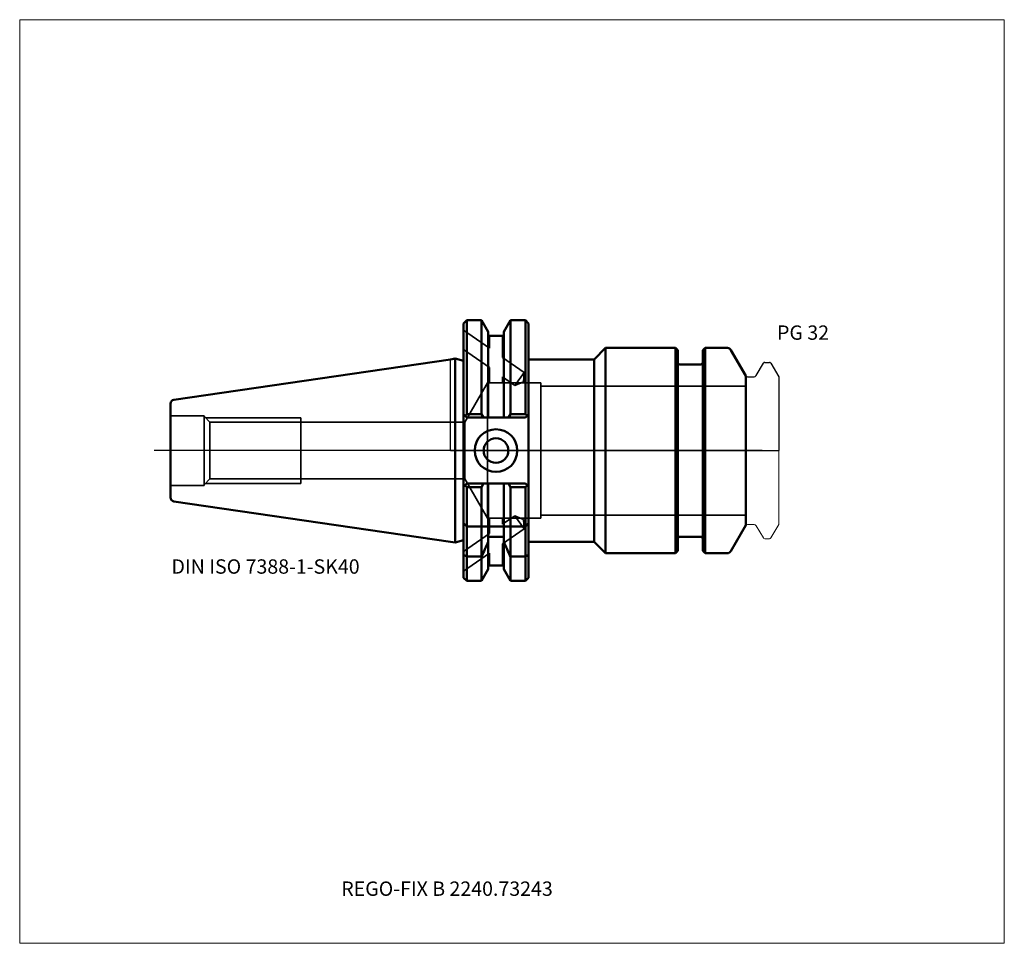
# Model space of a CAD drawing. Units: millimetres. Extents: x -105 to 135, y -121 to 105.
import ezdxf
from ezdxf.entities.mleader import LeaderData, LeaderLine
from ezdxf.lldxf.tags import DXFTag
from ezdxf.math import Vec2, Vec3

# ---------------------------------------------------------------- set-up
doc = ezdxf.new("R2010")
doc.units = ezdxf.units.MM
doc.layers.get('0').update_dxf_attribs({"plot": 0})
for name, color, linetype, lineweight in [('1', 4, 'Continuous', 50), ('3', 1, 'Dashed_narrow', 35), ('RFCOMP01', 3, 'Long_dashed_dotted_narrow', 18), ('SK1', 4, 'Continuous', 50), ('SK3', 1, 'Dashed_narrow', 35), ('SK4', 2, 'Long_dashed_dotted_narrow', 25)]:
    doc.layers.add(name, color=color, linetype=linetype, lineweight=lineweight)
for name, color, linetype, lineweight, plot in [('4', 2, 'Long_dashed_dotted_narrow', 25, False), ('INFMAINVIEW', 9, 'Continuous', 18, False), ('INFTOTAL', 9, 'Continuous', 18, False), ('NOCUT', 7, 'Continuous', 25, False)]:
    doc.layers.add(name, color=color, linetype=linetype, lineweight=lineweight, plot=plot)
doc.layers.add('SK6', color=5, linetype='Continuous')
doc.styles.add('SEACAD_Monospac821_BT', font='txt')
doc.styles.get("Standard").update_dxf_attribs({"font": 'Monospac821 BT'})
tags = doc.linetypes.add('Dashed_narrow', pattern=[9.525, 6.35, -3.175]).pattern_tags.tags
tags[6:7] = [DXFTag(74, 4), DXFTag(75, 0), DXFTag(340, '0'), DXFTag(46, 0.0), DXFTag(50, 0.0), DXFTag(44, 0.0), DXFTag(45, 0.0)]
tags[4:5] = [DXFTag(74, 4), DXFTag(75, 0), DXFTag(340, '0'), DXFTag(46, 0.0), DXFTag(50, 0.0), DXFTag(44, 0.0), DXFTag(45, 0.0)]
tags = doc.linetypes.add('Long_dashed_dotted_narrow', pattern=[28.575, 19.05, -3.175, 3.175, -3.175]).pattern_tags.tags
tags[10:11] = [DXFTag(74, 4), DXFTag(75, 0), DXFTag(340, '0'), DXFTag(46, 0.0), DXFTag(50, 0.0), DXFTag(44, 0.0), DXFTag(45, 0.0)]
tags[8:9] = [DXFTag(74, 4), DXFTag(75, 0), DXFTag(340, '0'), DXFTag(46, 0.0), DXFTag(50, 0.0), DXFTag(44, 0.0), DXFTag(45, 0.0)]
tags[6:7] = [DXFTag(74, 4), DXFTag(75, 0), DXFTag(340, '0'), DXFTag(46, 0.0), DXFTag(50, 0.0), DXFTag(44, 0.0), DXFTag(45, 0.0)]
tags[4:5] = [DXFTag(74, 4), DXFTag(75, 0), DXFTag(340, '0'), DXFTag(46, 0.0), DXFTag(50, 0.0), DXFTag(44, 0.0), DXFTag(45, 0.0)]

# ---------------------------------------------------------------- blocks, each defined once
blk = doc.blocks.new('_DOT')
at = {"color": 0}
blk.add_line((0, 0), (-1, 0), dxfattribs=at)
at = {"color": 0, "const_width": 0.333}
blk.add_lwpolyline([(-0.166, 0, 1), (0.166, 0, 1)], format="xyb", close=True, dxfattribs=at)

msp = doc.modelspace()

# ---------------------------------------------------------------- linework, layer by layer
at = {"layer": '1'}
for p, q in [((4, 31.77), (3.2, 30.98)), ((4, 8.89), (4, 31.77)), ((7.56, 31.77), (4, 31.77)), ((7.56, 31.77), (7.56, 8.89)), ((9.23, 28.9), (7.56, 31.77)), ((14.64, 31.77), (12.98, 28.9)), ((14.64, 31.77), (14.64, 8.89)), ((18.25, 31.77), (14.64, 31.77)), ((18.25, 8.89), (18.25, 31.77)), ((19.05, 30.98), (18.25, 31.77)), ((3.2, 8.85), (3.2, 30.98)), ((9.23, 8.05), (9.23, 28.9)), ((12.98, 28.9), (12.98, 8.05)), ((19.05, 8.85), (19.05, 30.98)), ((12.98, 28), (9.23, 28)), ((35.05, 22.23), (37.83, 25)), ((54.85, 25), (37.83, 25)), ((37.83, 25), (37.83, -25)), ((54.85, -25), (54.85, 25)), ((55.4, 24.45), (54.85, 25)), ((55.4, 24.45), (55.4, -24.45)), ((62.05, 25), (61.5, 24.45)), ((61.5, -24.45), (61.5, 24.45)), ((62.05, 25), (62.05, -25)), ((67.5, 25), (62.05, 25)), ((72, 18.2), (68.37, 24.5)), ((0, 22.23), (1.16, 22.4)), ((1.16, -22.4), (1.16, 22.4)), ((3.2, 21.85), (1.16, 22.4)), ((19.05, 22.23), (35.05, 22.23)), ((35.05, 22.23), (35.05, -22.23)), ((61, 21), (55.9, 21)), ((72, -18.2), (72, 18.2)), ((4, 8.05), (3.2, 8.85)), ((3.2, 8.85), (3.2, -8.85)), ((4, 8.89), (3.58, 8.47)), ((7.56, 8.89), (4, 8.89)), ((4, 8.05), (18.25, 8.05)), ((8.04, 8.05), (7.56, 8.89)), ((14.16, 8.05), (14.64, 8.89)), ((14.64, 8.89), (18.25, 8.89)), ((18.25, 8.89), (18.67, 8.47)), ((19.05, 8.85), (18.25, 8.05)), ((19.05, -8.85), (19.05, 8.85)), ((3.2, -8.85), (4, -8.05)), ((3.2, -30.98), (3.2, -8.85)), ((3.58, -8.47), (4, -8.89)), ((4, -8.05), (18.25, -8.05)), ((4, -31.78), (4, -8.89)), ((4, -8.89), (7.56, -8.89)), ((7.56, -8.89), (8.04, -8.05)), ((7.56, -18.5), (7.56, -8.89)), ((9.23, -18.5), (9.23, -8.05)), ((12.98, -18.5), (12.98, -8.05)), ((14.64, -8.89), (14.16, -8.05)), ((14.64, -18.5), (14.64, -8.89)), ((18.25, -8.89), (14.64, -8.89)), ((18.25, -8.05), (19.05, -8.85)), ((18.67, -8.47), (18.25, -8.89)), ((18.25, -31.78), (18.25, -8.89)), ((19.05, -30.98), (19.05, -8.85)), ((4, -18.5), (3.2, -17.7)), ((4, -18.5), (7.56, -18.5)), ((7.56, -18.5), (7.56, -25.83)), ((7.56, -18.5), (9.23, -18.5)), ((9.23, -18.5), (9.63, -18.5)), ((9.23, -18.5), (9.23, -21.02)), ((12.58, -18.5), (9.63, -18.5)), ((12.58, -18.5), (12.98, -18.5)), ((12.98, -21.02), (12.98, -18.5)), ((14.64, -18.5), (12.98, -18.5)), ((18.25, -18.5), (14.64, -18.5)), ((14.64, -18.5), (14.64, -25.83)), ((18.25, -18.5), (19.05, -17.7)), ((68.37, -24.5), (72, -18.2)), ((9.23, -28.9), (9.23, -21.02)), ((9.23, -21.02), (12.98, -21.02)), ((12.98, -21.02), (12.98, -28.9)), ((55.9, -21), (61, -21)), ((0, -22.23), (1.16, -22.4)), ((1.16, -22.4), (3.2, -21.85)), ((19.05, -22.23), (35.05, -22.23)), ((35.05, -22.23), (37.83, -25)), ((3.2, -25.42), (4, -25.83)), ((7.56, -25.83), (4, -25.83)), ((7.56, -25.83), (7.56, -31.77)), ((14.64, -25.83), (14.64, -31.77)), ((14.64, -25.83), (18.25, -25.83)), ((19.05, -25.42), (18.25, -25.83)), ((37.83, -25), (54.85, -25)), ((54.85, -25), (55.4, -24.45)), ((61.5, -24.45), (62.05, -25)), ((62.05, -25), (67.5, -25)), ((9.23, -28), (12.98, -28)), ((3.2, -30.98), (4, -31.77)), ((7.56, -31.77), (9.23, -28.9)), ((12.98, -28.9), (14.64, -31.77)), ((18.25, -31.77), (19.05, -30.98)), ((4, -31.77), (7.56, -31.77)), ((14.64, -31.77), (18.25, -31.77))]:
    msp.add_line(p, q, dxfattribs=at)
for radius in [5.2, 3]:
    msp.add_circle((11.1, 0), radius, dxfattribs=at)
for centre, radius, start, end in [((67.5, 24), 1, 30, 90), ((55.9, 21.5), 0.5, 180, 270), ((61, 21.5), 0.5, 270, 360), ((55.9, -21.5), 0.5, 90, 180), ((61, -21.5), 0.5, 0, 90), ((67.5, -24), 1, 270, 330)]:
    msp.add_arc(centre, radius, start, end, dxfattribs=at)
for points in [[(9.23, -22.2), (8.69, -23.42), (8.13, -24.63), (7.56, -25.83)], [(12.98, -22.2), (13.52, -23.42), (14.07, -24.63), (14.64, -25.83)]]:
    msp.add_open_spline(points, degree=3, dxfattribs=at)
at = {"layer": '3'}
for p, q in [((3.2, 29.38), (9.48, 24.98)), ((9.48, 28), (9.48, 24.98)), ((12.72, 28), (12.72, 22.71)), ((3.2, 24.62), (9.48, 20.22)), ((12.72, 22.71), (17.94, 19.06)), ((9.48, 20.22), (9.48, 16.5)), ((12.72, 17.95), (12.72, 16.5)), ((12.72, 17.95), (15.7, 15.86)), ((17.94, 19.06), (15.7, 15.86)), ((17.94, 19.06), (17.78, 16.79)), ((15.7, 15.86), (17.78, 16.79)), ((3.47, 6.92), (-36.45, 6.92)), ((-36.45, -6.92), (3.47, -6.92)), ((9.48, -20.22), (9.48, -16.5)), ((12.72, -17.95), (15.7, -15.86)), ((12.72, -17.95), (12.72, -16.5)), ((17.94, -19.06), (15.7, -15.86)), ((15.7, -15.86), (17.78, -16.79)), ((17.94, -19.06), (17.78, -16.79)), ((12.72, -22.71), (17.94, -19.06)), ((3.2, -24.62), (9.48, -20.22)), ((12.72, -28), (12.72, -22.71)), ((3.2, -29.38), (9.48, -24.98)), ((9.48, -28), (9.48, -24.98))]:
    msp.add_line(p, q, dxfattribs=at)
at = {"layer": '4'}
msp.add_line((0, 0), (72, 0), dxfattribs=at)
at = {"layer": 'INFMAINVIEW'}
for p, q in [((-105, -120), (-105, 105)), ((-105, 105), (135, 105)), ((135, 105), (135, -120)), ((135, -120), (-105, -120))]:
    msp.add_line(p, q, dxfattribs=at)
at = {"layer": 'INFTOTAL'}
for p, q in [((-105, 105), (135, 105)), ((-105, -120), (-105, 105)), ((135, 105), (135, -120)), ((135, -120), (-105, -120))]:
    msp.add_line(p, q, dxfattribs=at)
at = {"layer": 'NOCUT'}
for p, q in [((4, 31.77), (3.2, 30.98)), ((7.56, 31.77), (4, 31.77)), ((9.23, 28.9), (7.56, 31.77)), ((14.64, 31.77), (12.98, 28.9)), ((18.25, 31.77), (14.64, 31.77)), ((19.05, 30.98), (18.25, 31.77)), ((3.2, 21.85), (3.2, 30.98)), ((9.23, 28), (9.23, 28.9)), ((12.98, 28.9), (12.98, 28)), ((19.05, 22.23), (19.05, 30.98)), ((12.98, 28), (9.23, 28)), ((35.05, 22.23), (37.83, 25)), ((54.85, 25), (37.83, 25)), ((55.4, 24.45), (54.85, 25)), ((55.4, 24.45), (55.4, 21.5)), ((62.05, 25), (61.5, 24.45)), ((61.5, 21.5), (61.5, 24.45)), ((67.5, 25), (62.05, 25)), ((72, 18.2), (68.37, 24.5)), ((0, 22.23), (1.16, 22.4)), ((0, 0), (0, 22.23)), ((3.2, 21.85), (1.16, 22.4)), ((19.05, 22.23), (35.05, 22.23)), ((61, 21), (55.9, 21)), ((74.53, 18.3), (76.27, 21.3)), ((76.61, 21.5), (77.75, 21.5)), ((78.1, 21.3), (80, 18)), ((72, 17.6), (72, 18.2)), ((72.4, 18), (74.01, 18)), ((80, 18), (80, 0)), ((0, 0), (80, 0))]:
    msp.add_line(p, q, dxfattribs=at)
for centre, radius, start, end in [((67.5, 24), 1, 30, 90), ((55.9, 21.5), 0.5, 180, 270), ((61, 21.5), 0.5, 270, 360), ((76.61, 21.1), 0.4, 89.9155, 150.0001), ((77.75, 21.1), 0.4, 30, 89.9412), ((72.4, 17.6), 0.4, 90, 180), ((74.01, 18.6), 0.6, 270.0588, 330)]:
    msp.add_arc(centre, radius, start, end, dxfattribs=at)
at = {"layer": 'RFCOMP01'}
for p, q in [((74.53, 18.3), (76.27, 21.3)), ((76.61, 21.5), (77.75, 21.5)), ((78.1, 21.3), (80, 18)), ((72.4, 18), (74.01, 18)), ((80, 18), (80, -18)), ((72.4, -18), (74.01, -18)), ((74.53, -18.3), (76.27, -21.3)), ((78.1, -21.3), (80, -18)), ((76.61, -21.5), (77.75, -21.5))]:
    msp.add_line(p, q, dxfattribs=at)
for centre, radius, start, end in [((76.61, 21.1), 0.4, 89.9155, 150.0001), ((77.75, 21.1), 0.4, 30, 89.9412), ((72.4, 17.6), 0.4, 90, 180), ((74.01, 18.6), 0.6, 270.0588, 330), ((72.4, -17.6), 0.4, 180, 270), ((74.01, -18.6), 0.6, 30, 89.9412), ((76.61, -21.1), 0.4, 209.9999, 270.0845), ((77.75, -21.1), 0.4, 270.0588, 330)]:
    msp.add_arc(centre, radius, start, end, dxfattribs=at)
at = {"layer": 'SK1'}
for p, q in [((0, 22.23), (-67.39, 12.4)), ((-68.25, -11.41), (-68.25, 11.41)), ((-67.39, -12.4), (0, -22.23))]:
    msp.add_line(p, q, dxfattribs=at)
for centre, start, end in [((-67.25, 11.41), 98.3373, 180.0326), ((-67.25, -11.41), 179.9674, 261.6627)]:
    msp.add_arc(centre, 1, start, end, dxfattribs=at)
at = {"layer": 'SK3'}
for p, q in [((9, 16.5), (3.47, 6.92)), ((9, -16.5), (9, 16.5)), ((22, 16.5), (9, 16.5)), ((22, -16.5), (22, 16.5)), ((72, 15.7), (22, 15.7)), ((-60.05, 8.5), (-68.25, 8.5)), ((-60.05, -8.5), (-60.05, 8.5)), ((-58.62, 6.92), (-60.05, 8.35)), ((-59.7, 8), (-36.45, 8)), ((-36.45, -8), (-36.45, 8)), ((-58.62, -6.92), (-58.62, 6.92)), ((-36.45, 6.92), (-58.62, 6.92)), ((3.47, 6.92), (3.47, -6.92)), ((-60.05, -8.35), (-58.62, -6.92)), ((-58.62, -6.92), (-36.45, -6.92)), ((3.47, -6.92), (9, -16.5)), ((-68.25, -8.5), (-60.05, -8.5)), ((-59.7, -8), (-36.45, -8)), ((9, -16.5), (22, -16.5)), ((22, -15.7), (72, -15.7))]:
    msp.add_line(p, q, dxfattribs=at)
at = {"layer": 'SK4'}
msp.add_line((76, 0), (-72.25, 0), dxfattribs=at)

# ---------------------------------------------------------------- texts
at = {"layer": 'SK6', "style": 'SEACAD_Monospac821_BT'}
for s, p in [('PG 32', (79.6, 27)), ('DIN ISO 7388-1-SK40', (-68, -30))]:
    msp.add_text(s, height=3.5, dxfattribs=at).set_placement(p)

# ---------------------------------------------------------------- leaders
at = {"layer": 'SK6'}
ml = msp.add_multileader_mtext('Standard', dxfattribs=at)
ml.set_content('{\\pxsm0.9;\\fMonospac821 BT|b0||i0||c0|p34;\\W1.;REGO-FIX B 2240.73243}', color=256)
ml.set_leader_properties()
ml.set_arrow_properties(name='DOT')
ml.build(insert=Vec2(0, 0))
ml.multileader.update_dxf_attribs({"leader_type": 0, "dogleg_length": 0, "arrow_head_size": 3.5})
ctx = ml.context
ctx.base_point, ctx.char_height, ctx.arrow_head_size, ctx.landing_gap_size = Vec3(-22.28, -63.51), 3.5, 3.5, 1.23
ctx.mtext.insert = Vec3(-26.62, -105)

doc.saveas('drawing.dxf')
